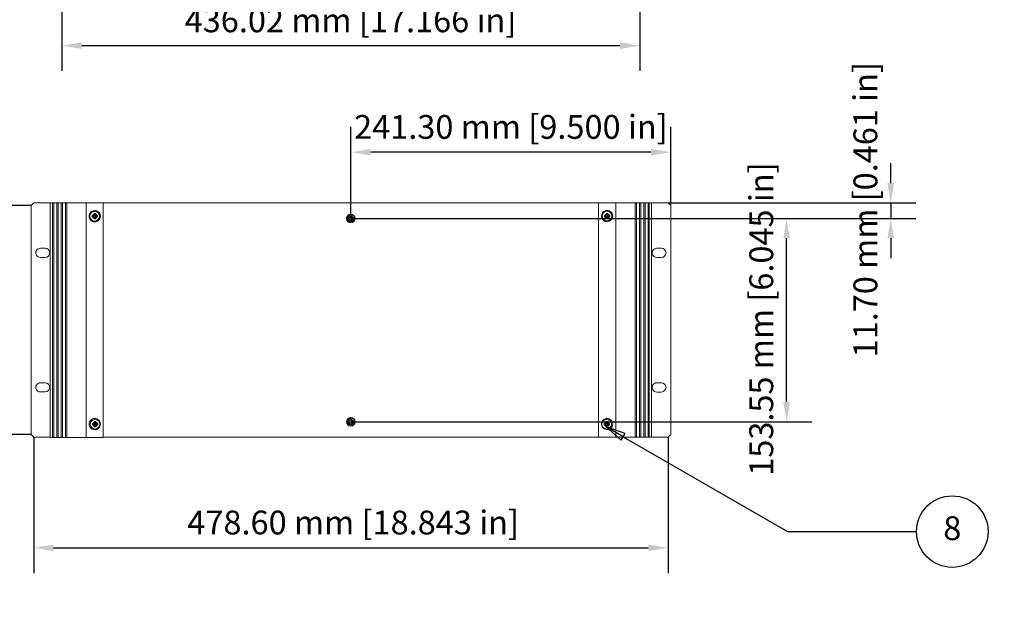
# Model space of a CAD drawing. Units: millimetres. Extents: x 0 to 2520, y 0 to 1782.
# Drawn here: x 411 to 1154, y 477 to 913 of the extents above; entities that cross this region are included whole.
import ezdxf

# ---------------------------------------------------------------- set-up
doc = ezdxf.new("R2010")
doc.units = ezdxf.units.MM
doc.header["$LTSCALE"] = 6
for name, color, linetype, lineweight in [('Dimension (ISO)', 7, 'Continuous', 25), ('Symbol (ISO)', 7, 'Continuous', 25), ('Visible (ISO)', 7, 'Continuous', 18)]:
    doc.layers.add(name, color=color, linetype=linetype, lineweight=lineweight)
doc.styles.add('Note Text (ISO)', font='tahoma.ttf')
doc.dimstyles.new('Default (ISO)-13', dxfattribs={"dimscale": 6, "dimtxt": 3, "dimasz": 2.5, "dimexe": 3.175, "dimexo": 0, "dimgap": 0.762, "dimtad": 1, "dimrnd": 1e-08, "dimzin": 0, "dimdsep": 46, "dimtxsty": 'Note Text (ISO)', "dimcen": 0.09, "dimdle": 10, "dimclrd": 256, "dimclre": 256, "dimclrt": 256, "dimazin": 0, "dimtfac": 1, "dimtmove": 0, "dimatfit": 3, "dimfxl": 1, "dimtolj": 1, "dimtzin": 0, "dimlwd": -1, "dimlwe": -1, "dimarcsym": 0})

# ---------------------------------------------------------------- blocks, each defined once
blk = doc.blocks.new('*D7')
at = {"layer": 'Defpoints', "color": 0, "transparency": 16777216}
for p in [(421.28, 598.15), (899.88, 598.15), (899.88, 514.65)]:
    blk.add_point(p, dxfattribs=at)
at = {"layer": 'Dimension (ISO)', "transparency": 16777216}
for p, q in [((421.28, 598.15), (421.28, 495.6)), ((899.88, 598.15), (899.88, 495.6)), ((436.28, 514.65), (884.88, 514.65))]:
    blk.add_line(p, q, dxfattribs=at)
for points in [[(436.28, 517.15), (436.28, 512.15), (421.28, 514.65)], [(884.88, 517.15), (884.88, 512.15), (899.88, 514.65)]]:
    blk.add_solid(points, dxfattribs=at)
at = {"layer": 'Dimension (ISO)', "transparency": 16777216, "insert": (537.15, 542.77), "char_height": 18, "attachment_point": 1, "style": 'Note Text (ISO)'}
blk.add_mtext('\\A1;478.60 mm [18.843 in]', dxfattribs=at)
blk = doc.blocks.new('*D8')
at = {"layer": 'Defpoints', "color": 0, "transparency": 16777216}
for p in [(419.28, 773.1), (323.28, 600.15), (419.28, 600.15)]:
    blk.add_point(p, dxfattribs=at)
at = {"layer": 'Dimension (ISO)', "transparency": 16777216}
for p, q in [((419.28, 773.1), (304.23, 773.1)), ((323.28, 758.1), (323.28, 615.15)), ((419.28, 600.15), (304.23, 600.15))]:
    blk.add_line(p, q, dxfattribs=at)
for points in [[(320.78, 758.1), (325.78, 758.1), (323.28, 773.1)], [(320.78, 615.15), (325.78, 615.15), (323.28, 600.15)]]:
    blk.add_solid(points, dxfattribs=at)
at = {"layer": 'Dimension (ISO)', "transparency": 16777216, "insert": (295.16, 569.08), "char_height": 18, "attachment_point": 1, "rotation": 90, "style": 'Note Text (ISO)'}
blk.add_mtext('\\A1;172.95 mm [6.809 in]', dxfattribs=at)
blk = doc.blocks.new('*D9')
at = {"layer": 'Defpoints', "color": 0, "transparency": 16777216}
for p in [(503.09, 1067.31), (442.58, 1028.94), (503.09, 948.22)]:
    blk.add_point(p, dxfattribs=at)
at = {"layer": 'Dimension (ISO)', "transparency": 16777216}
for p, q in [((503.09, 1067.31), (503.09, 929.17)), ((442.58, 1028.94), (442.58, 929.17)), ((457.58, 948.22), (488.09, 948.22))]:
    blk.add_line(p, q, dxfattribs=at)
for points in [[(457.58, 950.72), (457.58, 945.72), (442.58, 948.22)], [(488.09, 950.72), (488.09, 945.72), (503.09, 948.22)]]:
    blk.add_solid(points, dxfattribs=at)
at = {"layer": 'Dimension (ISO)', "transparency": 16777216, "insert": (361.19, 976.35), "char_height": 18, "attachment_point": 1, "style": 'Note Text (ISO)'}
blk.add_mtext('\\A1;60.51 mm [2.382 in]', dxfattribs=at)
blk = doc.blocks.new('*D10')
at = {"layer": 'Defpoints', "color": 0, "transparency": 16777216}
for p in [(442.58, 1028.94), (878.6, 1028.94), (878.6, 893.84)]:
    blk.add_point(p, dxfattribs=at)
at = {"layer": 'Dimension (ISO)', "transparency": 16777216}
for p, q in [((442.58, 1028.94), (442.58, 874.79)), ((878.6, 1028.94), (878.6, 874.79)), ((457.58, 893.84), (863.6, 893.84))]:
    blk.add_line(p, q, dxfattribs=at)
for points in [[(457.58, 896.34), (457.58, 891.34), (442.58, 893.84)], [(863.6, 896.34), (863.6, 891.34), (878.6, 893.84)]]:
    blk.add_solid(points, dxfattribs=at)
at = {"layer": 'Dimension (ISO)', "transparency": 16777216, "insert": (535.16, 921.96), "char_height": 18, "attachment_point": 1, "style": 'Note Text (ISO)'}
blk.add_mtext('\\A1;436.02 mm [17.166 in]', dxfattribs=at)
blk = doc.blocks.new('*D19')
at = {"layer": 'Defpoints', "color": 0, "transparency": 16777216}
for p in [(660.58, 763.4), (989.3, 763.4), (660.58, 609.85)]:
    blk.add_point(p, dxfattribs=at)
at = {"layer": 'Dimension (ISO)', "transparency": 16777216}
for p, q in [((660.58, 763.4), (1008.35, 763.4)), ((989.3, 624.85), (989.3, 748.4)), ((660.58, 609.85), (1008.35, 609.85))]:
    blk.add_line(p, q, dxfattribs=at)
for points in [[(986.8, 748.4), (991.8, 748.4), (989.3, 763.4)], [(986.8, 624.85), (991.8, 624.85), (989.3, 609.85)]]:
    blk.add_solid(points, dxfattribs=at)
at = {"layer": 'Dimension (ISO)', "transparency": 16777216, "insert": (961.18, 569.08), "char_height": 18, "attachment_point": 1, "rotation": 90, "style": 'Note Text (ISO)'}
blk.add_mtext('\\A1;153.55 mm [6.045 in]', dxfattribs=at)
blk = doc.blocks.new('*D20')
at = {"layer": 'Defpoints', "color": 0, "transparency": 16777216}
for p in [(899.88, 775.1), (660.58, 763.4), (1067.88, 763.4)]:
    blk.add_point(p, dxfattribs=at)
at = {"layer": 'Dimension (ISO)', "transparency": 16777216}
for p, q in [((1067.88, 790.1), (1067.88, 805.1)), ((899.88, 775.1), (1086.93, 775.1)), ((1067.88, 775.1), (1067.88, 763.4)), ((660.58, 763.4), (1086.93, 763.4)), ((1067.88, 748.4), (1067.88, 733.4))]:
    blk.add_line(p, q, dxfattribs=at)
for points in [[(1065.38, 790.1), (1070.38, 790.1), (1067.88, 775.1)], [(1065.38, 748.4), (1070.38, 748.4), (1067.88, 763.4)]]:
    blk.add_solid(points, dxfattribs=at)
at = {"layer": 'Dimension (ISO)', "transparency": 16777216, "insert": (1039.76, 658.46), "char_height": 18, "attachment_point": 1, "rotation": 90, "style": 'Note Text (ISO)'}
blk.add_mtext('\\A1;11.70 mm [0.461 in]', dxfattribs=at)
blk = doc.blocks.new('*D21')
at = {"layer": 'Defpoints', "color": 0, "transparency": 16777216}
for p in [(660.58, 813.38), (901.88, 773.1), (660.58, 763.4)]:
    blk.add_point(p, dxfattribs=at)
at = {"layer": 'Dimension (ISO)', "transparency": 16777216}
for p, q in [((660.58, 763.4), (660.58, 832.43)), ((901.88, 773.1), (901.88, 832.43)), ((886.88, 813.38), (675.58, 813.38))]:
    blk.add_line(p, q, dxfattribs=at)
for points in [[(675.58, 815.88), (675.58, 810.88), (660.58, 813.38)], [(886.88, 815.88), (886.88, 810.88), (901.88, 813.38)]]:
    blk.add_solid(points, dxfattribs=at)
at = {"layer": 'Dimension (ISO)', "transparency": 16777216, "insert": (662.98, 841.5), "char_height": 18, "attachment_point": 1, "style": 'Note Text (ISO)'}
blk.add_mtext('\\A1;241.30 mm [9.500 in]', dxfattribs=at)
blk = doc.blocks.new('Balloon2')
at = {"layer": 'Symbol (ISO)'}
for p, q in [((144.35, 99.75), (142.18, 101)), ((144.6, 100.18), (142.18, 101)), ((142.18, 101), (144.1, 99.32)), ((144.1, 99.32), (144.6, 100.18)), ((144.35, 99.75), (165.01, 87.82)), ((165.01, 87.82), (181.22, 87.82))]:
    blk.add_line(p, q, dxfattribs=at)
at = {"layer": 'Symbol (ISO)', "flags": 128}
blk.add_lwpolyline([(144.6, 100.18), (142.18, 101), (144.1, 99.32), (144.6, 100.18)], dxfattribs=at)
at = {"layer": 'Symbol (ISO)'}
blk.add_circle((185.72, 87.82), 4.5, dxfattribs=at)
blk.add_solid([(144.6, 100.18), (142.18, 101), (144.1, 99.32), (144.6, 100.18)], dxfattribs=at)
at = {"layer": 'Symbol (ISO)', "insert": (185.72, 87.86), "char_height": 3, "attachment_point": 5, "style": 'Note Text (ISO)'}
blk.add_mtext('8', dxfattribs=at)

msp = doc.modelspace()

# ---------------------------------------------------------------- linework, layer by layer
at = {"layer": 'Visible (ISO)'}
for p, q in [((419.284, 773.101), (419.283, 600.151)), ((419.284, 773.101), (421.284, 775.101)), ((847.37, 775.1), (421.284, 775.101)), ((433.796, 598.082), (433.797, 775.082)), ((433.797, 775.082), (434.797, 775.082)), ((435.222, 775.082), (434.797, 775.082)), ((435.222, 775.082), (435.422, 775.082)), ((435.421, 598.082), (435.422, 775.082)), ((435.622, 775.082), (435.422, 775.082)), ((436.222, 775.082), (435.622, 775.082)), ((436.422, 775.082), (436.222, 775.082)), ((436.421, 598.082), (436.422, 775.082)), ((436.422, 775.082), (436.622, 775.082)), ((438.472, 775.082), (436.622, 775.082)), ((438.472, 775.082), (438.672, 775.082)), ((438.671, 598.082), (438.672, 775.082)), ((438.872, 775.082), (438.672, 775.082)), ((439.472, 775.082), (438.872, 775.082)), ((439.672, 775.082), (439.472, 775.082)), ((439.671, 598.082), (439.672, 775.082)), ((439.672, 775.082), (439.872, 775.082)), ((441.722, 775.082), (439.872, 775.082)), ((441.722, 775.082), (441.922, 775.082)), ((441.921, 598.082), (441.922, 775.082)), ((442.122, 775.082), (441.922, 775.082)), ((442.722, 775.082), (442.122, 775.082)), ((442.922, 775.082), (442.722, 775.082)), ((442.921, 598.082), (442.922, 775.082)), ((442.922, 775.082), (443.122, 775.082)), ((444.972, 775.082), (443.122, 775.082)), ((444.972, 775.082), (445.172, 775.082)), ((445.171, 598.082), (445.172, 775.082)), ((445.372, 775.082), (445.172, 775.082)), ((445.972, 775.082), (445.372, 775.082)), ((446.172, 775.082), (445.972, 775.082)), ((446.171, 598.082), (446.172, 775.082)), ((446.172, 775.082), (446.372, 775.082)), ((446.797, 775.082), (446.372, 775.082)), ((446.797, 775.082), (460.797, 775.082)), ((460.796, 598.082), (460.797, 775.082)), ((468.797, 775.082), (460.797, 775.082)), ((471.797, 775.082), (468.797, 775.082)), ((471.797, 775.082), (473.797, 775.082)), ((473.796, 598.082), (473.797, 775.082)), ((847.37, 775.168), (847.37, 598.168)), ((849.37, 775.168), (847.37, 775.168)), ((849.37, 775.168), (852.37, 775.168)), ((852.37, 775.168), (860.37, 775.168)), ((860.37, 775.168), (860.37, 598.168)), ((874.37, 775.168), (860.37, 775.168)), ((874.37, 775.168), (874.795, 775.168)), ((874.995, 775.168), (874.795, 775.168)), ((874.995, 775.168), (874.995, 598.168)), ((874.995, 775.168), (875.195, 775.168)), ((875.195, 775.168), (875.795, 775.168)), ((875.795, 775.168), (875.995, 775.168)), ((875.995, 775.168), (875.995, 598.168)), ((876.195, 775.168), (875.995, 775.168)), ((876.195, 775.168), (878.045, 775.168)), ((878.245, 775.168), (878.045, 775.168)), ((878.245, 775.168), (878.245, 598.168)), ((878.245, 775.168), (878.445, 775.168)), ((878.445, 775.168), (879.045, 775.168)), ((879.045, 775.168), (879.245, 775.168)), ((879.245, 775.168), (879.245, 598.168)), ((879.445, 775.168), (879.245, 775.168)), ((879.445, 775.168), (881.295, 775.168)), ((881.495, 775.168), (881.295, 775.168)), ((881.495, 775.168), (881.495, 598.168)), ((881.495, 775.168), (881.695, 775.168)), ((881.695, 775.168), (882.295, 775.168)), ((882.295, 775.168), (882.495, 775.168)), ((882.495, 775.168), (882.495, 598.168)), ((882.695, 775.168), (882.495, 775.168)), ((882.695, 775.168), (884.545, 775.168)), ((884.745, 775.168), (884.545, 775.168)), ((884.745, 775.168), (884.745, 598.168)), ((884.745, 775.168), (884.945, 775.168)), ((884.945, 775.168), (885.545, 775.168)), ((885.545, 775.168), (885.745, 775.168)), ((885.745, 775.168), (885.745, 598.168)), ((885.945, 775.168), (885.745, 775.168)), ((885.945, 775.168), (886.37, 775.168)), ((887.37, 775.168), (886.37, 775.168)), ((887.37, 775.168), (887.37, 598.168)), ((899.884, 775.099), (887.37, 775.099)), ((899.884, 775.099), (901.884, 773.099)), ((901.883, 600.149), (901.884, 773.099)), ((465.297, 764.582), (465.297, 765.582)), ((465.297, 765.582), (466.752, 765.582)), ((465.297, 765.582), (465.472, 765.407)), ((466.972, 765.407), (465.472, 765.407)), ((465.472, 765.407), (465.472, 764.757)), ((465.762, 766.572), (465.807, 766.617)), ((466.752, 765.582), (465.762, 766.572)), ((465.807, 766.617), (466.797, 765.627)), ((466.752, 765.582), (466.797, 765.582)), ((466.797, 765.627), (466.797, 767.082)), ((466.797, 767.082), (467.797, 767.082)), ((466.797, 767.082), (466.972, 766.907)), ((466.797, 765.582), (466.797, 765.627)), ((466.797, 765.582), (466.972, 765.407)), ((467.622, 766.907), (466.972, 766.907)), ((466.972, 766.907), (466.972, 765.407)), ((467.797, 767.082), (467.622, 766.907)), ((467.622, 765.407), (467.622, 766.907)), ((467.797, 765.582), (467.622, 765.407)), ((469.122, 765.407), (467.622, 765.407)), ((467.797, 767.082), (467.797, 765.627)), ((467.797, 765.627), (468.787, 766.617)), ((467.797, 765.627), (467.797, 765.582)), ((467.797, 765.582), (467.842, 765.582)), ((468.832, 766.572), (467.842, 765.582)), ((467.842, 765.582), (469.297, 765.582)), ((468.787, 766.617), (468.832, 766.572)), ((469.297, 765.582), (469.122, 765.407)), ((469.122, 764.757), (469.122, 765.407)), ((469.297, 765.582), (469.297, 764.582)), ((660.084, 763.945), (660.084, 765.4)), ((660.084, 765.4), (661.084, 765.4)), ((661.084, 765.4), (661.084, 763.945)), ((851.87, 764.668), (851.87, 765.668)), ((851.87, 765.668), (853.326, 765.668)), ((851.87, 765.668), (852.045, 765.493)), ((853.545, 765.493), (852.045, 765.493)), ((852.045, 765.493), (852.045, 764.843)), ((852.336, 766.658), (852.381, 766.703)), ((853.326, 765.668), (852.336, 766.658)), ((852.381, 766.703), (853.37, 765.713)), ((853.326, 765.668), (853.37, 765.668)), ((853.37, 765.713), (853.37, 767.168)), ((853.37, 767.168), (854.37, 767.168)), ((853.37, 767.168), (853.545, 766.993)), ((853.37, 765.668), (853.37, 765.713)), ((853.37, 765.668), (853.545, 765.493)), ((854.195, 766.993), (853.545, 766.993)), ((853.545, 766.993), (853.545, 765.493)), ((854.37, 767.168), (854.195, 766.993)), ((854.195, 765.493), (854.195, 766.993)), ((854.37, 765.668), (854.195, 765.493)), ((855.695, 765.493), (854.195, 765.493)), ((854.37, 767.168), (854.37, 765.713)), ((854.37, 765.713), (855.36, 766.703)), ((854.37, 765.713), (854.37, 765.668)), ((854.37, 765.668), (854.415, 765.668)), ((855.405, 766.658), (854.415, 765.668)), ((854.415, 765.668), (855.87, 765.668)), ((855.36, 766.703), (855.405, 766.658)), ((855.87, 765.668), (855.695, 765.493)), ((855.695, 764.843), (855.695, 765.493)), ((855.87, 765.668), (855.87, 764.668)), ((465.297, 764.582), (465.472, 764.757)), ((466.752, 764.582), (465.297, 764.582)), ((465.472, 764.757), (466.972, 764.757)), ((465.762, 763.592), (466.752, 764.582)), ((465.807, 763.547), (465.762, 763.592)), ((466.797, 764.537), (465.807, 763.547)), ((466.797, 764.582), (466.752, 764.582)), ((466.797, 764.582), (466.972, 764.757)), ((466.797, 764.537), (466.797, 764.582)), ((466.797, 763.082), (466.797, 764.537)), ((466.797, 763.082), (466.972, 763.257)), ((467.797, 763.082), (466.797, 763.082)), ((466.972, 764.757), (466.972, 763.257)), ((466.972, 763.257), (467.622, 763.257)), ((467.622, 763.257), (467.622, 764.757)), ((467.797, 764.582), (467.622, 764.757)), ((467.622, 764.757), (469.122, 764.757)), ((467.797, 763.082), (467.622, 763.257)), ((467.842, 764.582), (467.797, 764.582)), ((467.797, 764.582), (467.797, 764.537)), ((468.787, 763.547), (467.797, 764.537)), ((467.797, 764.537), (467.797, 763.082)), ((467.842, 764.582), (468.832, 763.592)), ((469.297, 764.582), (467.842, 764.582)), ((468.832, 763.592), (468.787, 763.547)), ((469.297, 764.582), (469.122, 764.757)), ((658.584, 762.9), (658.584, 763.9)), ((658.584, 763.9), (660.039, 763.9)), ((660.039, 762.9), (658.584, 762.9)), ((659.049, 764.89), (659.094, 764.935)), ((660.039, 763.9), (659.049, 764.89)), ((659.049, 761.91), (660.039, 762.9)), ((659.094, 761.865), (659.049, 761.91)), ((659.094, 764.935), (660.084, 763.945)), ((660.084, 762.855), (659.094, 761.865)), ((660.084, 763.9), (660.039, 763.9)), ((660.039, 762.9), (660.084, 762.9)), ((660.084, 763.945), (660.084, 763.9)), ((660.084, 762.9), (660.084, 762.855)), ((660.084, 761.4), (660.084, 762.855)), ((661.084, 761.4), (660.084, 761.4)), ((661.084, 763.945), (662.073, 764.935)), ((661.084, 763.9), (661.084, 763.945)), ((661.128, 763.9), (661.084, 763.9)), ((661.084, 762.9), (661.128, 762.9)), ((661.084, 762.855), (661.084, 762.9)), ((662.073, 761.865), (661.084, 762.855)), ((661.084, 762.855), (661.084, 761.4)), ((662.118, 764.89), (661.128, 763.9)), ((661.128, 763.9), (662.584, 763.9)), ((661.128, 762.9), (662.118, 761.91)), ((662.584, 762.9), (661.128, 762.9)), ((662.073, 764.935), (662.118, 764.89)), ((662.118, 761.91), (662.073, 761.865)), ((662.584, 763.9), (662.584, 762.9)), ((851.87, 764.668), (852.045, 764.843)), ((853.326, 764.668), (851.87, 764.668)), ((852.045, 764.843), (853.545, 764.843)), ((852.336, 763.678), (853.326, 764.668)), ((852.381, 763.633), (852.336, 763.678)), ((853.37, 764.623), (852.381, 763.633)), ((853.37, 764.668), (853.326, 764.668)), ((853.37, 764.668), (853.545, 764.843)), ((853.37, 764.623), (853.37, 764.668)), ((853.37, 763.168), (853.37, 764.623)), ((853.37, 763.168), (853.545, 763.343)), ((854.37, 763.168), (853.37, 763.168)), ((853.545, 764.843), (853.545, 763.343)), ((853.545, 763.343), (854.195, 763.343)), ((854.195, 763.343), (854.195, 764.843)), ((854.37, 764.668), (854.195, 764.843)), ((854.195, 764.843), (855.695, 764.843)), ((854.37, 763.168), (854.195, 763.343)), ((854.415, 764.668), (854.37, 764.668)), ((854.37, 764.668), (854.37, 764.623)), ((855.36, 763.633), (854.37, 764.623)), ((854.37, 764.623), (854.37, 763.168)), ((854.415, 764.668), (855.405, 763.678)), ((855.87, 764.668), (854.415, 764.668)), ((855.405, 763.678), (855.36, 763.633)), ((855.87, 764.668), (855.695, 764.843)), ((426.334, 740.926), (429.834, 740.926)), ((891.334, 740.924), (894.834, 740.924)), ((429.834, 733.926), (426.334, 733.926)), ((894.834, 733.924), (891.334, 733.924)), ((426.333, 639.326), (429.833, 639.326)), ((891.333, 639.324), (894.833, 639.324)), ((429.833, 632.326), (426.333, 632.326)), ((894.833, 632.324), (891.333, 632.324)), ((466.059, 609.498), (466.104, 609.543)), ((467.049, 608.508), (466.059, 609.498)), ((466.104, 609.543), (467.094, 608.553)), ((467.094, 608.553), (467.094, 610.008)), ((467.094, 610.008), (468.093, 610.008)), ((467.094, 610.008), (467.269, 609.833)), ((467.918, 609.833), (467.269, 609.833)), ((467.269, 609.833), (467.269, 608.333)), ((467.918, 608.333), (467.918, 609.833)), ((468.093, 610.008), (467.918, 609.833)), ((468.093, 610.008), (468.093, 608.553)), ((468.093, 608.553), (469.083, 609.543)), ((469.128, 609.498), (468.138, 608.508)), ((469.083, 609.543), (469.128, 609.498)), ((658.583, 609.35), (658.583, 610.35)), ((658.583, 610.35), (660.038, 610.35)), ((660.038, 609.35), (658.583, 609.35)), ((659.048, 611.34), (659.093, 611.385)), ((660.038, 610.35), (659.048, 611.34)), ((659.048, 608.36), (660.038, 609.35)), ((659.093, 611.385), (660.083, 610.395)), ((660.083, 609.305), (659.093, 608.315)), ((660.083, 610.35), (660.038, 610.35)), ((660.038, 609.35), (660.083, 609.35)), ((660.083, 610.395), (660.083, 611.85)), ((660.083, 611.85), (661.083, 611.85)), ((660.083, 610.395), (660.083, 610.35)), ((660.083, 609.35), (660.083, 609.305)), ((660.083, 607.85), (660.083, 609.305)), ((661.083, 611.85), (661.083, 610.395)), ((661.083, 610.395), (662.073, 611.385)), ((661.083, 610.35), (661.083, 610.395)), ((661.128, 610.35), (661.083, 610.35)), ((661.083, 609.35), (661.128, 609.35)), ((661.083, 609.305), (661.083, 609.35)), ((662.073, 608.315), (661.083, 609.305)), ((661.083, 609.305), (661.083, 607.85)), ((662.118, 611.34), (661.128, 610.35)), ((661.128, 610.35), (662.583, 610.35)), ((661.128, 609.35), (662.118, 608.36)), ((662.583, 609.35), (661.128, 609.35)), ((662.073, 611.385), (662.118, 611.34)), ((662.583, 610.35), (662.583, 609.35)), ((852.059, 609.498), (852.104, 609.543)), ((853.049, 608.508), (852.059, 609.498)), ((852.104, 609.543), (853.094, 608.553)), ((853.094, 608.553), (853.094, 610.008)), ((853.094, 610.008), (854.093, 610.008)), ((853.094, 610.008), (853.269, 609.833)), ((853.918, 609.833), (853.269, 609.833)), ((853.269, 609.833), (853.269, 608.333)), ((853.918, 608.333), (853.918, 609.833)), ((854.093, 610.008), (853.918, 609.833)), ((854.093, 610.008), (854.093, 608.553)), ((854.093, 608.553), (855.083, 609.543)), ((855.128, 609.498), (854.138, 608.508)), ((855.083, 609.543), (855.128, 609.498)), ((465.594, 607.508), (465.594, 608.508)), ((465.594, 608.508), (467.049, 608.508)), ((465.594, 608.508), (465.769, 608.333)), ((465.594, 607.508), (465.769, 607.683)), ((467.049, 607.508), (465.594, 607.508)), ((467.269, 608.333), (465.769, 608.333)), ((465.769, 608.333), (465.769, 607.683)), ((465.769, 607.683), (467.269, 607.683)), ((466.059, 606.518), (467.049, 607.508)), ((466.104, 606.473), (466.059, 606.518)), ((467.094, 607.463), (466.104, 606.473)), ((467.049, 608.508), (467.094, 608.508)), ((467.094, 607.508), (467.049, 607.508)), ((467.094, 608.508), (467.094, 608.553)), ((467.094, 608.508), (467.269, 608.333)), ((467.094, 607.508), (467.269, 607.683)), ((467.094, 607.463), (467.094, 607.508)), ((467.094, 606.008), (467.094, 607.463)), ((467.094, 606.008), (467.269, 606.183)), ((468.093, 606.008), (467.094, 606.008)), ((467.269, 607.683), (467.269, 606.183)), ((467.269, 606.183), (467.918, 606.183)), ((468.093, 608.508), (467.918, 608.333)), ((469.418, 608.333), (467.918, 608.333)), ((467.918, 606.183), (467.918, 607.683)), ((468.093, 607.508), (467.918, 607.683)), ((467.918, 607.683), (469.418, 607.683)), ((468.093, 606.008), (467.918, 606.183)), ((468.093, 608.553), (468.093, 608.508)), ((468.093, 608.508), (468.138, 608.508)), ((468.138, 607.508), (468.093, 607.508)), ((468.093, 607.508), (468.093, 607.463)), ((469.083, 606.473), (468.093, 607.463)), ((468.093, 607.463), (468.093, 606.008)), ((468.138, 608.508), (469.593, 608.508)), ((468.138, 607.508), (469.128, 606.518)), ((469.593, 607.508), (468.138, 607.508)), ((469.128, 606.518), (469.083, 606.473)), ((469.593, 608.508), (469.418, 608.333)), ((469.418, 607.683), (469.418, 608.333)), ((469.593, 607.508), (469.418, 607.683)), ((469.593, 608.508), (469.593, 607.508)), ((659.093, 608.315), (659.048, 608.36)), ((661.083, 607.85), (660.083, 607.85)), ((662.118, 608.36), (662.073, 608.315)), ((851.594, 607.508), (851.594, 608.508)), ((851.594, 608.508), (853.049, 608.508)), ((851.594, 608.508), (851.769, 608.333)), ((851.594, 607.508), (851.769, 607.683)), ((853.049, 607.508), (851.594, 607.508)), ((853.269, 608.333), (851.769, 608.333)), ((851.769, 608.333), (851.769, 607.683)), ((851.769, 607.683), (853.269, 607.683)), ((852.059, 606.518), (853.049, 607.508)), ((852.104, 606.473), (852.059, 606.518)), ((853.094, 607.463), (852.104, 606.473)), ((853.049, 608.508), (853.094, 608.508)), ((853.094, 607.508), (853.049, 607.508)), ((853.094, 608.508), (853.094, 608.553)), ((853.094, 608.508), (853.269, 608.333)), ((853.094, 607.508), (853.269, 607.683)), ((853.094, 607.463), (853.094, 607.508)), ((853.094, 606.008), (853.094, 607.463)), ((853.094, 606.008), (853.269, 606.183)), ((854.093, 606.008), (853.094, 606.008)), ((853.269, 607.683), (853.269, 606.183)), ((853.269, 606.183), (853.918, 606.183)), ((854.093, 608.508), (853.918, 608.333)), ((855.418, 608.333), (853.918, 608.333)), ((853.918, 606.183), (853.918, 607.683)), ((854.093, 607.508), (853.918, 607.683)), ((853.918, 607.683), (855.418, 607.683)), ((854.093, 606.008), (853.918, 606.183)), ((854.093, 608.553), (854.093, 608.508)), ((854.093, 608.508), (854.138, 608.508)), ((854.138, 607.508), (854.093, 607.508)), ((854.093, 607.508), (854.093, 607.463)), ((855.083, 606.473), (854.093, 607.463)), ((854.093, 607.463), (854.093, 606.008)), ((854.138, 608.508), (855.593, 608.508)), ((854.138, 607.508), (855.128, 606.518)), ((855.593, 607.508), (854.138, 607.508)), ((855.128, 606.518), (855.083, 606.473)), ((855.593, 608.508), (855.418, 608.333)), ((855.418, 607.683), (855.418, 608.333)), ((855.593, 607.508), (855.418, 607.683)), ((855.593, 608.508), (855.593, 607.508)), ((421.283, 598.151), (419.283, 600.151)), ((421.283, 598.151), (433.796, 598.151)), ((433.796, 598.082), (434.796, 598.082)), ((435.221, 598.082), (434.796, 598.082)), ((435.221, 598.082), (435.421, 598.082)), ((435.621, 598.082), (435.421, 598.082)), ((436.221, 598.082), (435.621, 598.082)), ((436.421, 598.082), (436.221, 598.082)), ((436.421, 598.082), (436.621, 598.082)), ((438.471, 598.082), (436.621, 598.082)), ((438.471, 598.082), (438.671, 598.082)), ((438.871, 598.082), (438.671, 598.082)), ((439.471, 598.082), (438.871, 598.082)), ((439.671, 598.082), (439.471, 598.082)), ((439.671, 598.082), (439.871, 598.082)), ((441.721, 598.082), (439.871, 598.082)), ((441.721, 598.082), (441.921, 598.082)), ((442.121, 598.082), (441.921, 598.082)), ((442.721, 598.082), (442.121, 598.082)), ((442.921, 598.082), (442.721, 598.082)), ((442.921, 598.082), (443.121, 598.082)), ((444.971, 598.082), (443.121, 598.082)), ((444.971, 598.082), (445.171, 598.082)), ((445.371, 598.082), (445.171, 598.082)), ((445.971, 598.082), (445.371, 598.082)), ((446.171, 598.082), (445.971, 598.082)), ((446.171, 598.082), (446.371, 598.082)), ((446.796, 598.082), (446.371, 598.082)), ((446.796, 598.082), (460.796, 598.082)), ((468.796, 598.082), (460.796, 598.082)), ((471.796, 598.082), (468.796, 598.082)), ((471.796, 598.082), (473.796, 598.082)), ((473.796, 598.151), (899.883, 598.149)), ((849.37, 598.168), (847.37, 598.168)), ((849.37, 598.168), (852.37, 598.168)), ((852.37, 598.168), (860.37, 598.168)), ((874.37, 598.168), (860.37, 598.168)), ((874.37, 598.168), (874.795, 598.168)), ((874.995, 598.168), (874.795, 598.168)), ((874.995, 598.168), (875.195, 598.168)), ((875.195, 598.168), (875.795, 598.168)), ((875.795, 598.168), (875.995, 598.168)), ((876.195, 598.168), (875.995, 598.168)), ((876.195, 598.168), (878.045, 598.168)), ((878.245, 598.168), (878.045, 598.168)), ((878.245, 598.168), (878.445, 598.168)), ((878.445, 598.168), (879.045, 598.168)), ((879.045, 598.168), (879.245, 598.168)), ((879.445, 598.168), (879.245, 598.168)), ((879.445, 598.168), (881.295, 598.168)), ((881.495, 598.168), (881.295, 598.168)), ((881.495, 598.168), (881.695, 598.168)), ((881.695, 598.168), (882.295, 598.168)), ((882.295, 598.168), (882.495, 598.168)), ((882.695, 598.168), (882.495, 598.168)), ((882.695, 598.168), (884.545, 598.168)), ((884.745, 598.168), (884.545, 598.168)), ((884.745, 598.168), (884.945, 598.168)), ((884.945, 598.168), (885.545, 598.168)), ((885.545, 598.168), (885.745, 598.168)), ((885.945, 598.168), (885.745, 598.168)), ((885.945, 598.168), (886.37, 598.168)), ((887.37, 598.168), (886.37, 598.168)), ((901.883, 600.149), (899.883, 598.149))]:
    msp.add_line(p, q, dxfattribs=at)
for centre, radius in [((660.584, 763.4), 3.25), ((660.584, 763.4), 2.65), ((660.583, 609.85), 3.25), ((660.583, 609.85), 2.65)]:
    msp.add_circle(centre, radius, dxfattribs=at)
for centre, radius, start, end in [((467.297, 765.082), 3.65, 89.999838, 269.999838), ((467.297, 765.082), 3.65, 269.999838, 89.999838), ((467.297, 765.082), 4.25, 290.667154, 69.332521), ((853.87, 765.168), 4.25, 110.667154, 249.332521), ((853.87, 765.168), 3.65, 89.999838, 269.999838), ((853.87, 765.168), 3.65, 269.999838, 89.999838), ((426.334, 737.426), 3.5, 89.999838, 269.999838), ((429.834, 737.426), 3.5, 269.999838, 89.999838), ((891.334, 737.424), 3.5, 89.999838, 269.999838), ((894.834, 737.424), 3.5, 269.999838, 89.999838), ((426.333, 635.826), 3.5, 89.999838, 269.999838), ((429.833, 635.826), 3.5, 269.999838, 89.999838), ((891.333, 635.824), 3.5, 89.999838, 269.999838), ((894.833, 635.824), 3.5, 269.999838, 89.999838), ((467.594, 608.008), 3.65, 90, 270), ((467.594, 608.008), 3.65, 270, 90), ((467.296, 608.082), 4.25, 290.667154, 69.332521), ((853.87, 608.168), 4.25, 110.667154, 249.332521), ((853.594, 608.008), 3.65, 90, 270), ((853.594, 608.008), 3.65, 270, 90)]:
    msp.add_arc(centre, radius, start, end, dxfattribs=at)
for points, knots in [([(468.797, 769.059), (468.307, 769.243), (467.784, 769.332), (466.735, 769.332), (466.157, 769.215), (465.118, 768.774), (464.656, 768.452), (463.928, 767.724), (463.607, 767.265), (463.276, 766.489), (463.191, 766.215), (463.076, 765.655), (463.047, 765.367), (463.047, 765.082), (463.047, 764.524), (463.161, 763.957), (463.586, 762.938), (463.896, 762.484), (464.612, 761.746), (465.079, 761.411), (466.134, 760.954), (466.723, 760.832), (467.784, 760.832), (468.307, 760.921), (468.797, 761.106)], [1.8272566, 1.8272566, 1.8272566, 1.8272566, 1.9761316, 1.9761316, 2.1476969, 2.1476969, 2.3192621, 2.3192621, 2.4902915, 2.4902915, 2.5758061, 2.5758061, 2.6613208, 2.6613208, 2.6613208, 2.828653, 2.828653, 2.9959852, 2.9959852, 3.1711778, 3.1711778, 3.3463704, 3.3463704, 3.4951575, 3.4951575, 3.4951575, 3.4951575]), ([(852.37, 761.192), (852.86, 761.007), (853.383, 760.918), (854.444, 760.918), (855.033, 761.04), (856.088, 761.497), (856.555, 761.832), (857.271, 762.57), (857.581, 763.024), (858.006, 764.043), (858.12, 764.61), (858.12, 765.726), (858.006, 766.293), (857.581, 767.312), (857.271, 767.766), (856.555, 768.504), (856.088, 768.839), (855.033, 769.296), (854.444, 769.418), (853.383, 769.418), (852.86, 769.329), (852.37, 769.144)], [0.4967503, 0.4967503, 0.4967503, 0.4967503, 0.6455375, 0.6455375, 0.8207301, 0.8207301, 0.9959227, 0.9959227, 1.1632549, 1.1632549, 1.3305871, 1.3305871, 1.4979193, 1.4979193, 1.6652514, 1.6652514, 1.8404441, 1.8404441, 2.0156367, 2.0156367, 2.1644238, 2.1644238, 2.1644238, 2.1644238]), ([(468.796, 612.059), (468.307, 612.243), (467.784, 612.332), (466.723, 612.332), (466.134, 612.21), (465.079, 611.753), (464.612, 611.419), (463.896, 610.68), (463.585, 610.226), (463.161, 609.207), (463.046, 608.64), (463.046, 607.524), (463.161, 606.957), (463.585, 605.938), (463.896, 605.484), (464.612, 604.746), (465.079, 604.411), (466.134, 603.954), (466.723, 603.832), (467.783, 603.832), (468.307, 603.921), (468.796, 604.106)], [0.4967503, 0.4967503, 0.4967503, 0.4967503, 0.6455375, 0.6455375, 0.8207301, 0.8207301, 0.9959227, 0.9959227, 1.1632549, 1.1632549, 1.3305871, 1.3305871, 1.4979193, 1.4979193, 1.6652514, 1.6652514, 1.8404441, 1.8404441, 2.0156367, 2.0156367, 2.1644238, 2.1644238, 2.1644238, 2.1644238]), ([(852.37, 604.192), (852.86, 604.007), (853.383, 603.918), (854.432, 603.918), (855.01, 604.035), (856.049, 604.476), (856.511, 604.798), (857.238, 605.526), (857.56, 605.986), (857.89, 606.761), (857.976, 607.035), (858.091, 607.595), (858.12, 607.883), (858.12, 608.168), (858.12, 608.726), (858.005, 609.293), (857.581, 610.312), (857.271, 610.766), (856.555, 611.504), (856.088, 611.839), (855.033, 612.296), (854.444, 612.418), (853.383, 612.418), (852.86, 612.329), (852.37, 612.144)], [1.8272566, 1.8272566, 1.8272566, 1.8272566, 1.9761316, 1.9761316, 2.1476969, 2.1476969, 2.3192621, 2.3192621, 2.4902915, 2.4902915, 2.5758061, 2.5758061, 2.6613208, 2.6613208, 2.6613208, 2.828653, 2.828653, 2.9959852, 2.9959852, 3.1711778, 3.1711778, 3.3463704, 3.3463704, 3.4951575, 3.4951575, 3.4951575, 3.4951575])]:
    msp.add_open_spline(points, degree=3, knots=knots, dxfattribs=at)

# ---------------------------------------------------------------- block references
at = {"layer": 'Symbol (ISO)', "xscale": 6, "yscale": 6, "zscale": 6}
msp.add_blockref('Balloon2', (0, 0), dxfattribs=at)

# ---------------------------------------------------------------- dimensions: what is measured, and where the dimension line sits
at = {"layer": 'Dimension (ISO)'}
for base, p2, text, picture, middle in [((503.093, 948.225), (503.093, 1067.312), '<> mm [2.382 in]', '*D9', (472.838, 948.225)), ((878.603, 893.841), (878.603, 1028.937), '<> mm [17.166 in]', '*D10', (660.593, 893.841))]:
    dim = msp.add_linear_dim(base=base, p1=(442.583, 1028.937), p2=p2, text=text, dimstyle='Default (ISO)-13', override={"dimgap": 0.762, "dimdec": 2, "dimpost": '', "dimtol": 0, "dimlim": 0, "dimtp": 0, "dimtm": 0, "dimtdec": 2, "dimtofl": 0, "dimatfit": 1}, dxfattribs=at)
    dim.commit()
    dim.dimension.update_dxf_attribs({"geometry": picture, "text_midpoint": middle, "dimtype": 160})
for base, p1, p2, angle, text, override, picture, middle in [((1067.884, 763.4), (899.884, 775.099), (660.584, 763.4), 90, '<> mm [0.461 in]', {"dimgap": 0.762, "dimdec": 2, "dimpost": '', "dimtol": 0, "dimlim": 0, "dimtp": 0, "dimtm": 0, "dimtdec": 2, "dimtofl": 1, "dimatfit": 1}, '*D20', (1067.884, 769.25)), ((660.584, 813.384), (901.884, 773.099), (660.584, 763.4), 180, '<> mm [9.500 in]', {"dimgap": 0.762, "dimdec": 2, "dimpost": '', "dimtol": 0, "dimlim": 0, "dimtp": 0, "dimtm": 0, "dimtdec": 2, "dimtofl": 0, "dimatfit": 1}, '*D21', (781.234, 813.384)), ((323.284, 600.151), (419.284, 773.101), (419.283, 600.151), 90, '<> mm [6.809 in]', {"dimgap": 0.762, "dimdec": 2, "dimpost": '', "dimtol": 0, "dimlim": 0, "dimtp": 0, "dimtm": 0, "dimtdec": 2, "dimtofl": 0, "dimatfit": 1}, '*D8', (323.284, 686.626)), ((989.303, 763.4), (660.583, 609.85), (660.584, 763.4), 90, '<> mm [6.045 in]', {"dimgap": 0.762, "dimdec": 2, "dimpost": '', "dimtol": 0, "dimlim": 0, "dimtp": 0, "dimtm": 0, "dimtdec": 2, "dimtofl": 0, "dimatfit": 1}, '*D19', (989.303, 686.625)), ((899.883, 514.652), (421.283, 598.151), (899.883, 598.149), 180, '<> mm [18.843 in]', {"dimgap": 0.762, "dimdec": 2, "dimpost": '', "dimtol": 0, "dimlim": 0, "dimtp": 0, "dimtm": 0, "dimtdec": 2, "dimtofl": 0, "dimatfit": 1}, '*D7', (662.583, 514.652))]:
    dim = msp.add_linear_dim(base=base, p1=p1, p2=p2, angle=angle, text=text, dimstyle='Default (ISO)-13', override=override, dxfattribs=at)
    dim.commit()
    dim.dimension.update_dxf_attribs({"geometry": picture, "text_midpoint": middle, "dimtype": 160})

doc.saveas('drawing.dxf')
